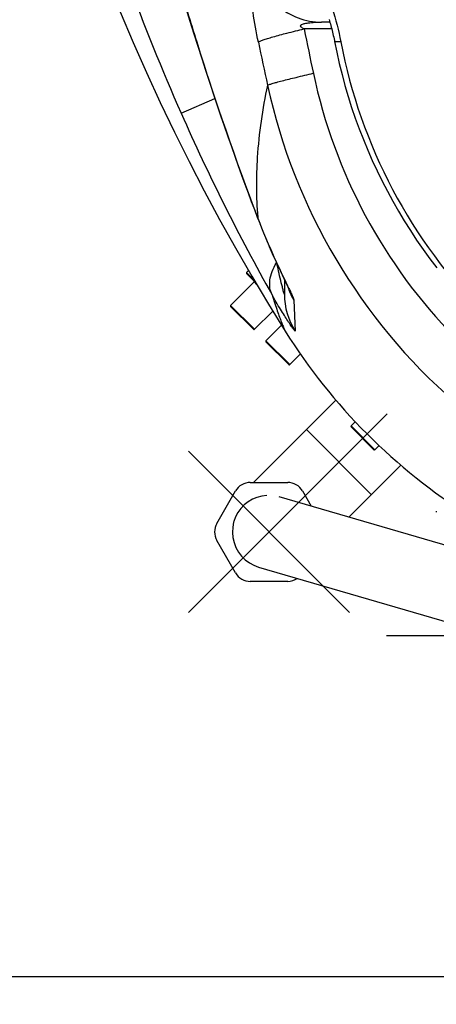
# Model space of a CAD drawing. Units: millimetres. Extents: x 6621 to 14002, y 9383 to 13346.
# Drawn here: x 7091 to 7213, y 9536 to 9825 of the extents above; entities that cross this region are included whole.
import ezdxf

# ---------------------------------------------------------------- set-up
doc = ezdxf.new("R2010")
doc.units = ezdxf.units.MM
doc.header["$LTSCALE"] = 10
doc.linetypes.add('AM_DIN_G_W050', pattern=[13.75, 9.75, -1.5, 1, -1.5])
doc.layers.add('AM_5', color=3, linetype='Continuous', lineweight=25)
doc.layers.add('AM_7', color=4, linetype='AM_DIN_G_W050', lineweight=25)
doc.layers.add('RUNDUNGEN', color=7, linetype='Continuous')
doc.styles.get("Standard").update_dxf_attribs({"font": 'ISOCP.SHX'})
doc.dimstyles.new('AM_DIN$0', dxfattribs={"dimscale": 10, "dimtxt": 3.5, "dimasz": 2.5, "dimexe": 1, "dimexo": 1, "dimgap": 1.5, "dimtad": 1, "dimdsep": 46, "dimtxsty": 'STANDARD', "dimcen": 0, "dimclrd": 256, "dimclre": 256, "dimclrt": 2, "dimadec": 0, "dimazin": 2, "dimtp": 0.1, "dimtm": 0.1, "dimtfac": 0.71, "dimtdec": 3, "dimtmove": 0, "dimatfit": 3, "dimfxl": 1, "dimlwd": -1, "dimlwe": -1, "dimarcsym": 0})

# ---------------------------------------------------------------- blocks, each defined once
blk = doc.blocks.new('*D27')
at = {"layer": 'AM_5'}
for p, q in [((7561.42, 10604.49), (6887.38, 10604.49)), ((6897.38, 10579.49), (6897.38, 9569.49)), ((6882.38, 10129.75), (6817.38, 10129.75)), ((6817.38, 10129.75), (6817.38, 10019.22)), ((6882.38, 10019.22), (6882.38, 10129.75)), ((6817.38, 10019.22), (6882.38, 10019.22)), ((7521.42, 9544.49), (6887.38, 9544.49))]:
    blk.add_line(p, q, dxfattribs=at)
for points in [[(6893.21, 10579.49), (6901.54, 10579.49), (6897.38, 10604.49)], [(6893.21, 9569.49), (6901.54, 9569.49), (6897.38, 9544.49)]]:
    blk.add_solid(points, dxfattribs=at)
at = {"layer": 'Defpoints', "color": 0}
for p in [(7571.42, 10604.49), (6897.38, 9544.49), (7531.42, 9544.49)]:
    blk.add_point(p, dxfattribs=at)
at = {"layer": 'AM_5', "color": 2, "insert": (6849.88, 10074.49), "char_height": 35, "attachment_point": 5, "rotation": 90}
blk.add_mtext('1060', dxfattribs=at)
blk = doc.blocks.new('*D28')
at = {"layer": 'AM_5'}
for p, q in [((8137.42, 9986.49), (8137.42, 9382.62)), ((6993.42, 9984.49), (6993.42, 9382.62)), ((7624.45, 9472.62), (7513.95, 9472.62)), ((7513.95, 9472.62), (7513.95, 9407.62)), ((7624.45, 9407.62), (7624.45, 9472.62)), ((7513.95, 9407.62), (7624.45, 9407.62)), ((7018.42, 9392.62), (8112.42, 9392.62))]:
    blk.add_line(p, q, dxfattribs=at)
for points in [[(7018.42, 9396.79), (7018.42, 9388.45), (6993.42, 9392.62)], [(8112.42, 9396.79), (8112.42, 9388.45), (8137.42, 9392.62)]]:
    blk.add_solid(points, dxfattribs=at)
at = {"layer": 'Defpoints', "color": 0}
for p in [(8137.42, 9996.49), (6993.42, 9994.49), (8137.42, 9392.62)]:
    blk.add_point(p, dxfattribs=at)
at = {"layer": 'AM_5', "color": 2, "insert": (7569.2, 9440.12), "char_height": 35, "attachment_point": 5}
blk.add_mtext('1144', dxfattribs=at)
blk = doc.blocks.new('Biologiereaktor-1 Oben')
at = {"color": 7, "linetype": 'Continuous'}
for p, q in [((6353.9, 5019.74), (6353.33, 5019.16)), ((6355.52, 5016.41), (6348.63, 5009.52)), ((6360.99, 5007.88), (6355.63, 5002.52)), ((6363.55, 5003.73), (6358.99, 4999.16)), ((6369.08, 4995.26), (6365.99, 4992.16)), ((6355.39, 4957.59), (6379.53, 4981.73)), ((6370.9, 4973.1), (6389.92, 4954.08)), ((6385.21, 4975.39), (6383.99, 4974.16)), ((6392.22, 4968.39), (6390.99, 4967.16)), ((6383.3, 4947.46), (6398.55, 4962.7)), ((6445.05, 4929.45), (6362.92, 4953.41)), ((6356.87, 4932.77), (6412.92, 4916.42))]:
    blk.add_line(p, q, dxfattribs=at)
for points in [[(6292.6, 5162.9), (6293.46, 5159.97), (6296.31, 5150.61), (6299.3, 5141.3), (6302.42, 5132.04), (6305.68, 5122.84), (6309.08, 5113.7), (6312.61, 5104.62), (6316.27, 5095.61), (6320.06, 5086.68), (6323.98, 5077.82), (6328.02, 5069.03), (6332.19, 5060.33), (6336.49, 5051.71), (6340.9, 5043.17), (6345.43, 5034.72), (6350.08, 5026.36), (6354.85, 5018.1), (6359.72, 5009.92), (6364.63, 5001.98)], [(6359.26, 4953.8), (6357.79, 4953.61), (6356.37, 4953.23), (6355.02, 4952.66), (6353.77, 4951.91), (6352.63, 4950.99), (6351.63, 4949.93), (6350.78, 4948.75), (6350.1, 4947.48), (6349.59, 4946.1)], [(6349.59, 4946.1), (6349.54, 4945.91), (6349.25, 4944.45), (6349.17, 4942.95), (6349.3, 4941.43), (6349.64, 4939.94), (6350.18, 4938.51), (6350.93, 4937.17), (6351.87, 4935.96), (6352.96, 4934.9), (6354.18, 4934), (6355.49, 4933.29), (6356.87, 4932.77)]]:
    blk.add_lwpolyline(points, dxfattribs=at)
at = {"layer": 'AM_7'}
for p, q in [((6336.26, 4919.43), (6394.56, 4977.73)), ((6336.26, 4966.74), (6383.56, 4919.43)), ((7124.42, 4912.6), (6394.42, 4912.6))]:
    blk.add_line(p, q, dxfattribs=at)
at = {"layer": 'RUNDUNGEN', "color": 7, "linetype": 'Continuous'}
for p, q in [((6377.77, 5092.6), (6375.27, 5092.6)), ((6356.46, 5035.44), (6356.73, 5034.72)), ((6359.03, 5029.03), (6359.34, 5028.28)), ((6359.34, 5028.28), (6359.66, 5027.54)), ((6359.66, 5027.54), (6359.97, 5026.82)), ((6359.97, 5026.82), (6360.27, 5026.12)), ((6360.27, 5026.12), (6360.58, 5025.43)), ((6360.58, 5025.43), (6360.87, 5024.76)), ((6360.87, 5024.76), (6361.16, 5024.11)), ((6361.16, 5024.11), (6361.45, 5023.47)), ((6361.45, 5023.47), (6361.73, 5022.86)), ((6361.73, 5022.86), (6362, 5022.26)), ((6362, 5022.26), (6362.4, 5021.4)), ((6362.4, 5021.4), (6362.78, 5020.58)), ((6362.78, 5020.58), (6363.25, 5019.56)), ((6363.25, 5019.56), (6364.87, 5016.14)), ((6353.33, 5018.88), (6355.93, 5016.27)), ((6364.42, 5017.08), (6364.42, 5012.81)), ((6364.87, 5016.14), (6365.13, 5015.58)), ((6365.13, 5015.58), (6365.3, 5015.23)), ((6365.3, 5015.23), (6365.43, 5014.94)), ((6365.43, 5014.94), (6365.5, 5014.78)), ((6365.5, 5014.78), (6365.56, 5014.65)), ((6365.56, 5014.65), (6365.6, 5014.56)), ((6365.6, 5014.56), (6365.63, 5014.5)), ((6365.63, 5014.5), (6365.63, 5014.48)), ((6348.63, 5009.24), (6355.35, 5002.52)), ((6355.63, 5002.52), (6360.99, 5007.88)), ((6358.99, 4998.88), (6365.7, 4992.16)), ((6365.99, 4992.16), (6369.08, 4995.26)), ((6383.99, 4973.88), (6390.7, 4967.16)), ((6390.99, 4967.16), (6392.22, 4968.39)), ((6354.42, 4957.59), (6365.39, 4957.59)), ((6344.61, 4945.59), (6350.09, 4955.09)), ((6369.72, 4955.09), (6372.27, 4950.68)), ((6350.09, 4931.09), (6344.61, 4940.59)), ((6365.39, 4928.59), (6354.42, 4928.59))]:
    blk.add_line(p, q, dxfattribs=at)
at = {"layer": 'RUNDUNGEN', "color": 9, "linetype": 'Continuous'}
for p, q in [((6378.32, 5090.61), (6370.21, 5090.61)), ((6334.14, 5065.88), (6344.02, 5070.24)), ((6356.49, 5035.45), (6356.62, 5035.11)), ((6356.59, 5035.45), (6356.62, 5035.11)), ((6353.33, 5019.16), (6355.51, 5016.97)), ((6356.35, 5015.57), (6355.52, 5016.41)), ((6365.6, 5014.45), (6365.59, 5014.47)), ((6367.22, 5011.02), (6367.63, 5001.96)), ((6348.63, 5009.52), (6355.63, 5002.52)), ((6358.99, 4999.16), (6365.99, 4992.16)), ((6383.99, 4974.16), (6390.99, 4967.16))]:
    blk.add_line(p, q, dxfattribs=at)
at = {"layer": 'RUNDUNGEN', "color": 7, "linetype": 'Continuous'}
for points in [[(6333.25, 5104.4), (6334.38, 5100.6), (6335.55, 5096.72), (6336.72, 5092.92), (6337.88, 5089.2), (6339.02, 5085.55), (6340.16, 5081.97), (6341.3, 5078.48), (6342.41, 5075.06), (6343.52, 5071.72), (6344.62, 5068.45), (6345.7, 5065.26), (6346.77, 5062.15), (6347.82, 5059.11), (6348.86, 5056.15), (6349.89, 5053.27), (6350.89, 5050.47), (6351.88, 5047.74), (6352.85, 5045.1), (6353.79, 5042.53), (6354.72, 5040.04), (6355.63, 5037.63), (6356.46, 5035.44)], [(6377.53, 5093.38), (6377.66, 5092.95), (6377.79, 5092.51), (6377.92, 5092.07), (6378.05, 5091.61), (6378.18, 5091.14), (6378.3, 5090.67), (6378.42, 5090.19), (6378.54, 5089.7), (6378.66, 5089.21), (6378.77, 5088.71), (6378.88, 5088.21), (6378.98, 5087.72), (6379.08, 5087.21), (6379.14, 5086.93)], [(6379.14, 5086.93), (6379.78, 5083.8), (6380.51, 5080.52), (6381.32, 5077.26), (6382.19, 5074.03), (6383.14, 5070.81), (6384.15, 5067.61), (6385.23, 5064.44), (6386.37, 5061.29), (6387.59, 5058.17), (6388.86, 5055.07), (6390.21, 5052), (6391.62, 5048.97), (6393.09, 5045.96), (6394.62, 5042.99), (6396.22, 5040.05), (6397.88, 5037.15), (6399.6, 5034.28), (6401.38, 5031.45), (6403.22, 5028.66), (6405.12, 5025.91), (6407.08, 5023.21), (6409.09, 5020.54)], [(6356.73, 5034.72), (6356.9, 5034.29), (6357.07, 5033.87), (6357.23, 5033.44), (6357.4, 5033.02), (6357.56, 5032.61), (6357.73, 5032.19), (6357.89, 5031.78), (6358.05, 5031.38), (6358.22, 5030.98), (6358.38, 5030.58), (6358.54, 5030.19), (6358.7, 5029.8), (6359.03, 5029.03)]]:
    blk.add_lwpolyline(points, dxfattribs=at)
at = {"layer": 'RUNDUNGEN', "color": 9, "linetype": 'Continuous'}
for centre, radius, start, end in [((6960.41, 5341.9), 684.4, 196.73403, 203.78482), ((7741.58, 5368.67), 1399.28, 191.46208, 192.00653), ((8476.75, 5530.35), 2165.88, 191.81901, 192.16076), ((6527.25, 5110.42), 157.79, 192.0098, 224.35), ((6527.58, 5110.76), 172.06, 192.3043, 228.877), ((6897.27, 5314.49), 615.56, 203.82048, 209.37162), ((6358.62, 5036.27), 2.31, 200.8693, 210.1005), ((6384.28, 5021.18), 19.85, 198.3921, 199.7629), ((6384.33, 5021.2), 19.92, 199.8094, 210.7672), ((6384.39, 5012.81), 19.97, 180.0018, 212.9095)]:
    blk.add_arc(centre, radius, start, end, dxfattribs=at)
at = {"layer": 'RUNDUNGEN', "color": 7, "linetype": 'Continuous'}
for centre, radius, start, end in [((6353.47, 5019.02), 0.2, 135, 225), ((6355.38, 5016.55), 0.2, 315, 45), ((6348.77, 5009.38), 0.2, 135, 225), ((6355.49, 5002.66), 0.2, 225, 315), ((6510.28, 5093.46), 172, 212.1318, 237.8682), ((6359.13, 4999.02), 0.2, 135, 225), ((6365.84, 4992.3), 0.2, 225, 315), ((6384.13, 4974.02), 0.2, 135, 225), ((6390.84, 4967.3), 0.2, 225, 315), ((6354.42, 4952.59), 5, 90, 150), ((6365.39, 4952.59), 5, 30, 90), ((6409.13, 4949.02), 0.2, 135, 225), ((6348.94, 4943.09), 5, 150, 210), ((6354.42, 4933.59), 5, 210, 270), ((6365.39, 4933.59), 5, 270, 304.3073)]:
    blk.add_arc(centre, radius, start, end, dxfattribs=at)
at = {"layer": 'RUNDUNGEN', "color": 9, "linetype": 'Continuous'}
for points, knots in [([(6356.79, 5086.73), (6356.18, 5089.64), (6355.41, 5093.87), (6354.75, 5099.27), (6354.5, 5102.65), (6354.48, 5105.39), (6354.64, 5107.23), (6354.91, 5108.31), (6355.15, 5108.93), (6355.51, 5109.3), (6355.75, 5109.33)], [0, 0, 0, 0, 0.38468, 0.557033, 0.705353, 0.824403, 0.911753, 0.943631, 0.968155, 1, 1, 1, 1]), ([(6355.75, 5109.33), (6356.13, 5107.03), (6357.7, 5102.53), (6362.2, 5097.04), (6368.3, 5093.44), (6372.96, 5092.6), (6375.27, 5092.6)], [0, 0, 0, 0, 0.2512, 0.501608, 0.751104, 1, 1, 1, 1]), ([(6333.33, 5104.43), (6335.07, 5098.53), (6342.14, 5075.33), (6350.05, 5052.38), (6356.49, 5035.45)], [0, 0, 0, 0, 0.253376, 1, 1, 1, 1]), ([(6375.27, 5104.69), (6376.55, 5102.09), (6378.8, 5096.21), (6380.33, 5090.13), (6380.96, 5086.82)], [0, 0, 0, 0, 0.463251, 1, 1, 1, 1]), ([(6370.21, 5090.61), (6370.04, 5090.68), (6369.8, 5090.8), (6369.49, 5090.99), (6369.28, 5091.17), (6369.12, 5091.4), (6369.19, 5091.66), (6369.36, 5091.82), (6369.63, 5091.97), (6369.99, 5092.1), (6370.44, 5092.22), (6370.91, 5092.31), (6371.54, 5092.41), (6372.34, 5092.5), (6373.64, 5092.58), (6374.62, 5092.6), (6375.27, 5092.6)], [0, 0, 0, 0, 0.069053, 0.104158, 0.139653, 0.174155, 0.20415, 0.232817, 0.261794, 0.320749, 0.380711, 0.441326, 0.502408, 0.625569, 0.749708, 1, 1, 1, 1]), ([(6356.79, 5086.73), (6356.94, 5086.85), (6357.41, 5087.08), (6358.3, 5087.42), (6359.56, 5087.84), (6361.89, 5088.54), (6365.47, 5089.48), (6368.53, 5090.22), (6370.21, 5090.61)], [0, 0, 0, 0, 0.041225, 0.109998, 0.205398, 0.325629, 0.630504, 1, 1, 1, 1]), ([(6380.96, 5086.82), (6380.7, 5086.81), (6380.26, 5086.78), (6379.68, 5086.78), (6379.35, 5086.8), (6379.15, 5086.88), (6379.14, 5086.93)], [0, 0, 0, 0, 0.417714, 0.722518, 0.913327, 1, 1, 1, 1]), ([(6380.96, 5086.82), (6383.83, 5071.8), (6394.12, 5042.42), (6421.8, 5004.97), (6459.25, 4977.3), (6488.63, 4967.01), (6503.65, 4964.14)], [0, 0, 0, 0, 0.249892, 0.5, 0.750108, 1, 1, 1, 1]), ([(6359.47, 5074.1), (6359.63, 5074.18), (6360.09, 5074.35), (6360.97, 5074.63), (6362.23, 5074.98), (6364.56, 5075.6), (6368.16, 5076.49), (6371.23, 5077.21), (6372.91, 5077.59)], [0, 0, 0, 0, 0.038366, 0.105447, 0.200017, 0.320162, 0.626778, 1, 1, 1, 1]), ([(6359.47, 5074.1), (6357.95, 5067.14), (6356.07, 5054.26), (6356.13, 5041.26), (6356.59, 5035.45)], [0, 0, 0, 0, 0.549792, 1, 1, 1, 1]), ([(6356.62, 5035.11), (6358.08, 5031.29), (6360.98, 5024.36), (6364.24, 5017.6), (6365.72, 5014.52)], [0, 0, 0, 0, 0.544725, 1, 1, 1, 1]), ([(6360.83, 5012.58), (6360.51, 5013.22), (6360.06, 5014.67), (6360.1, 5017.05), (6360.78, 5019.58), (6361.6, 5021.22), (6362.09, 5022.05)], [0, 0, 0, 0, 0.216303, 0.449465, 0.709356, 1, 1, 1, 1]), ([(6364.42, 5012.81), (6364.42, 5012.73), (6364.19, 5013.46), (6364.12, 5013.8), (6363.79, 5015.03), (6363.4, 5016.64), (6362.86, 5018.94), (6362.45, 5020.77), (6362.25, 5021.71)], [0, 0, 0, 0, 0.025557, 0.117633, 0.24233, 0.382481, 0.684377, 1, 1, 1, 1]), ([(6365.72, 5014.52), (6365.92, 5014.09), (6366.29, 5013.33), (6366.76, 5012.3), (6367.06, 5011.57), (6367.21, 5011.16), (6367.22, 5011.02)], [0, 0, 0, 0, 0.36908, 0.668566, 0.883262, 1, 1, 1, 1]), ([(6367.63, 5001.96), (6367.63, 5001.9), (6367.4, 5002.14), (6367.29, 5002.29), (6366.86, 5002.86), (6366.27, 5003.71), (6365.38, 5005.04), (6364.36, 5006.63), (6362.79, 5009.16), (6361.62, 5011.17), (6360.83, 5012.58)], [0, 0, 0, 0, 0.014179, 0.03751, 0.071238, 0.166882, 0.29426, 0.446495, 0.61774, 1, 1, 1, 1]), ([(6360.83, 5012.58), (6361.08, 5011.74), (6361.57, 5010.18), (6362.3, 5008.02), (6362.96, 5006.2), (6363.52, 5004.71), (6363.93, 5003.69), (6364.19, 5003.03), (6364.34, 5002.66), (6364.47, 5002.38), (6364.54, 5002.17), (6364.61, 5002.05), (6364.62, 5001.99), (6364.63, 5001.98)], [0, 0, 0, 0, 0.233155, 0.435631, 0.607364, 0.748249, 0.858126, 0.901385, 0.936828, 0.964434, 0.984181, 0.996042, 1, 1, 1, 1])]:
    blk.add_open_spline(points, degree=3, knots=knots, dxfattribs=at)

msp = doc.modelspace()

# ---------------------------------------------------------------- block references
msp.add_blockref('Biologiereaktor-1 Oben', (803.994, 4731.885))

# ---------------------------------------------------------------- dimensions: what is measured, and where the dimension line sits
at = {"layer": 'AM_5'}
dim = msp.add_linear_dim(base=(6897.378, 9544.486), p1=(7571.418, 10604.486), p2=(7531.418, 9544.486), angle=90, dimstyle='AM_DIN$0', override={"dimgap": -1.5}, dxfattribs=at)
dim.commit()
dim.dimension.update_dxf_attribs({"geometry": '*D27', "text_midpoint": (6849.878, 10074.486)})
dim = msp.add_linear_dim(base=(8137.418, 9392.62), p1=(6993.418, 9994.486), p2=(8137.418, 9996.486), dimstyle='AM_DIN$0', override={"dimgap": -1.5}, dxfattribs=at)
dim.commit()
dim.dimension.update_dxf_attribs({"geometry": '*D28', "text_midpoint": (7569.202, 9392.62), "dimtype": 160})

doc.saveas('drawing.dxf')
